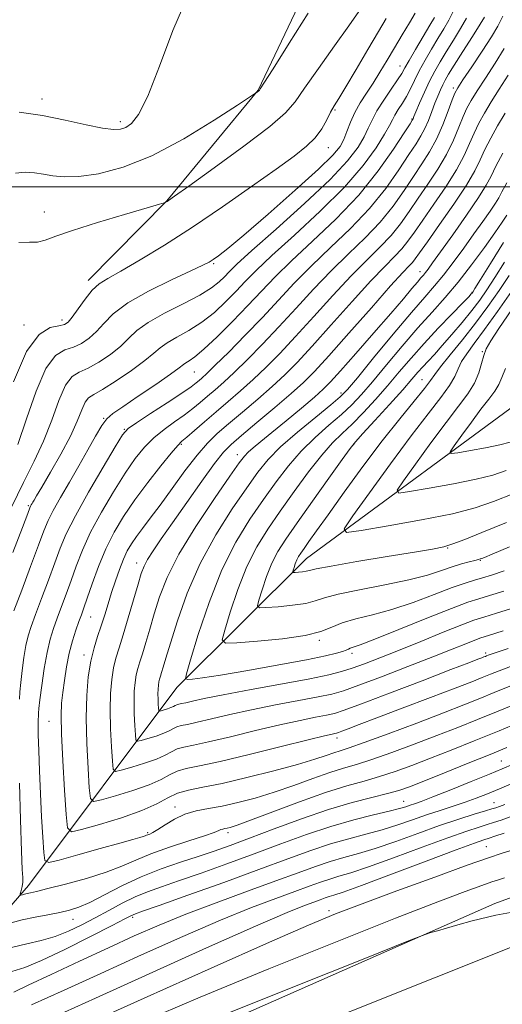
# Model space of a CAD drawing. Extents: x 2114800 to 2117700, y 304800 to 307700.
# Drawn here: x 2116162 to 2116268, y 305822 to 306036 of the extents above; entities that cross this region are included whole.
import ezdxf

# ---------------------------------------------------------------- set-up
doc = ezdxf.new("R2010")
doc.units = 0
doc.header["$MEASUREMENT"] = 0
for name, color, linetype, lineweight in [('BREAKLINE DTM HARD', 7, 'Continuous', 0), ('CONTOUR INDEX', 41, 'Continuous', 13), ('CONTOUR INTERMEDIATE', 44, 'Continuous', 0), ('GRID LINE', 7, 'Continuous', 0), ('SPOT ELEVATION DTM', 2, 'Continuous', 13)]:
    doc.layers.add(name, color=color, linetype=linetype, lineweight=lineweight)

msp = doc.modelspace()

# ---------------------------------------------------------------- linework, layer by layer
at = {"layer": 'BREAKLINE DTM HARD'}
for points in [[(2116177.13, 305979.54, 874.48), (2116194.32, 305996.94, 876.04), (2116214.27, 306021.05, 878.05), (2116228.05, 306050.14, 878.89), (2116239.56, 306085.36, 879.5), (2116241.07, 306114.94, 879.95)], [(2115544.5, 305271.61, 875.9), (2115612.1, 305350.52, 879.16), (2115693, 305442.9, 881.26), (2115779.71, 305536.46, 883.06), (2115879.8, 305628.95, 882.59), (2115989.79, 305720.32, 879.98), (2116079.01, 305781.33, 875.96), (2116138.13, 305817.74, 871.6), (2116164.13, 305847.56, 863.4), (2116196.46, 305890.79, 850.43), (2116224.8, 305918.87, 843.22), (2116275.77, 305956.39, 834.61), (2116310.51, 305983.35, 829.26), (2116336.37, 306014.87, 827.13)], [(2117083.36, 305833.86, 863.61), (2116996.74, 305858.46, 866.91), (2116897.27, 305884.67, 869.36), (2116812.36, 305901.47, 871.37), (2116715.77, 305912.07, 874.16), (2116604.76, 305908.64, 876.45), (2116508.27, 305901.94, 877.95), (2116406.82, 305886.29, 879.74), (2116346.63, 305873.11, 881.02), (2116265.9, 305843.63, 881.8), (2116156.82, 305795.57, 883.25), (2116064.47, 305748.17, 884.48), (2116022.21, 305724.49, 885.04)], [(2115730.91, 305448.78, 885.65), (2115819.93, 305544.69, 886.17), (2115905.56, 305623.71, 886.41), (2115959.4, 305667.06, 886.06), (2116021.97, 305710.47, 885.83), (2116079.94, 305745.12, 885.13), (2116136.18, 305776.28, 884.31), (2116198.25, 305805.72, 883.38), (2116270.79, 305834.64, 882.74), (2116346.27, 305857.18, 881.7), (2116438.64, 305878.08, 880.47), (2116522.91, 305890.78, 879.43), (2116620.59, 305897.16, 877.51), (2116690.39, 305897.57, 876.05), (2116760.21, 305893.32, 874.31), (2116830.64, 305885, 872.68), (2116915.66, 305868.04, 870.18), (2116989.07, 305848.11, 868.32), (2117053.76, 305825.8, 866.57), (2117113.98, 305802.91, 864.48)]]:
    msp.add_polyline3d(points, dxfattribs=at)
at = {"layer": 'CONTOUR INDEX', "flags": 128}
for points, elevation in [([(2116162.071, 306016.259), (2116167.142, 306015.518), (2116172.134, 306014.523), (2116176.669, 306013.524), (2116180.281, 306012.768), (2116182.666, 306012.446), (2116184.179, 306012.534), (2116185.337, 306012.948), (2116186.595, 306013.771), (2116188.156, 306015.744), (2116190.162, 306019.77), (2116192.694, 306026.311), (2116195.606, 306034.049), (2116198.691, 306041.224)], 880), ([(2116160.434, 305930.121), (2116163.034, 305935.505), (2116165.36, 305940.097), (2116167.405, 305944.493), (2116169.179, 305949.076), (2116170.748, 305953.369), (2116172.193, 305956.681), (2116173.614, 305958.565), (2116175.187, 305959.55), (2116177.111, 305960.406), (2116179.481, 305961.732), (2116181.994, 305963.431), (2116184.245, 305965.232), (2116186.01, 305966.932), (2116187.784, 305968.605), (2116190.245, 305970.393), (2116193.808, 305972.382), (2116197.854, 305974.427), (2116201.502, 305976.328), (2116204.08, 305977.927), (2116205.749, 305979.248), (2116206.873, 305980.358), (2116207.905, 305981.434), (2116209.623, 305983.093), (2116212.89, 305986.062), (2116218.173, 305990.752), (2116224.361, 305996.313), (2116229.945, 306001.581), (2116233.766, 306005.647), (2116236.052, 306008.62), (2116237.378, 306010.866), (2116238.276, 306012.735), (2116239.099, 306014.526), (2116240.156, 306016.523), (2116241.64, 306018.888), (2116243.276, 306021.305), (2116244.67, 306023.335), (2116245.567, 306024.717), (2116246.258, 306025.9), (2116247.17, 306027.513), (2116248.589, 306029.963), (2116250.243, 306032.778), (2116251.716, 306035.263), (2116252.701, 306036.932)], 870), ([(2116269.187, 305891.025), (2116265.786, 305889.636), (2116262.628, 305888.354), (2116259.159, 305886.974), (2116254.684, 305885.236), (2116248.849, 305883.008), (2116242.646, 305880.672), (2116237.404, 305878.738), (2116234.084, 305877.572), (2116232.17, 305876.951), (2116230.778, 305876.507), (2116229.097, 305875.925), (2116226.605, 305875.1), (2116222.854, 305873.979), (2116217.648, 305872.568), (2116211.795, 305871.094), (2116206.354, 305869.845), (2116202.144, 305869.008), (2116199.028, 305868.387), (2116196.625, 305867.69), (2116194.519, 305866.687), (2116192.136, 305865.399), (2116188.865, 305863.912), (2116184.393, 305862.334), (2116179.606, 305860.873), (2116175.69, 305859.758), (2116173.509, 305859.304), (2116172.639, 305860.165), (2116172.334, 305863.078), (2116171.995, 305868.379), (2116171.613, 305874.787), (2116171.327, 305880.619), (2116171.243, 305884.63), (2116171.346, 305887.323), (2116171.59, 305889.639), (2116171.938, 305892.316), (2116172.397, 305895.272), (2116172.983, 305898.225), (2116173.692, 305900.923), (2116174.436, 305903.256), (2116175.108, 305905.147), (2116175.648, 305906.627), (2116176.195, 305908.149), (2116176.94, 305910.27), (2116178.025, 305913.373), (2116179.415, 305917.119), (2116181.027, 305920.995), (2116182.814, 305924.612), (2116184.866, 305928.092), (2116187.307, 305931.685), (2116190.154, 305935.5), (2116192.986, 305939.098), (2116195.273, 305941.9), (2116196.675, 305943.536), (2116197.607, 305944.476), (2116198.672, 305945.401), (2116200.339, 305946.842), (2116202.532, 305948.745), (2116205.044, 305950.905), (2116207.693, 305953.159), (2116210.414, 305955.501), (2116213.171, 305957.964), (2116215.969, 305960.615), (2116218.978, 305963.652), (2116222.409, 305967.309), (2116226.37, 305971.678), (2116230.544, 305976.293), (2116234.513, 305980.549), (2116237.94, 305983.997), (2116240.823, 305986.823), (2116243.245, 305989.367), (2116245.312, 305991.927), (2116247.212, 305994.612), (2116249.158, 305997.487), (2116251.285, 306000.586), (2116253.432, 306003.815), (2116255.362, 306007.052), (2116256.894, 306010.162), (2116258.073, 306012.979), (2116258.999, 306015.328), (2116259.8, 306017.147), (2116260.717, 306018.833), (2116262.021, 306020.9), (2116263.868, 306023.696), (2116265.971, 306026.924), (2116267.932, 306030.126)], 860), ([(2116267.834, 305911.759), (2116264.733, 305910.807), (2116262.423, 305910.126), (2116260.024, 305909.343), (2116256.444, 305908.005), (2116251.036, 305905.852), (2116244.927, 305903.382), (2116239.686, 305901.281), (2116236.493, 305900.061), (2116234.967, 305899.534), (2116234.337, 305899.335), (2116233.928, 305899.157), (2116233.44, 305898.926), (2116232.666, 305898.625), (2116231.336, 305898.227), (2116228.916, 305897.653), (2116224.804, 305896.817), (2116218.761, 305895.69), (2116211.985, 305894.487), (2116206.037, 305893.483), (2116202.109, 305892.882), (2116199.931, 305892.609), (2116198.868, 305892.516), (2116198.412, 305892.64), (2116198.566, 305893.747), (2116199.464, 305896.784), (2116201.178, 305902.311), (2116203.547, 305909.315), (2116206.348, 305916.397), (2116209.371, 305922.438), (2116212.445, 305927.461), (2116215.407, 305931.769), (2116218.157, 305935.627), (2116220.832, 305939.131), (2116223.63, 305942.337), (2116226.663, 305945.283), (2116229.703, 305947.955), (2116232.435, 305950.32), (2116234.677, 305952.43), (2116236.771, 305954.658), (2116239.189, 305957.461), (2116242.255, 305961.123), (2116245.706, 305965.236), (2116249.129, 305969.221), (2116252.215, 305972.669), (2116255.071, 305975.841), (2116257.907, 305979.172), (2116260.841, 305982.926), (2116263.626, 305986.707), (2116265.922, 305989.952), (2116267.493, 305992.245), (2116268.502, 305993.773)], 850), ([(2116268.361, 305938.09), (2116265.432, 305937.098), (2116261.808, 305936.179), (2116256.887, 305935.185), (2116251.602, 305934.228), (2116247.273, 305933.483), (2116244.95, 305933.182), (2116244.606, 305933.785), (2116245.945, 305935.809), (2116248.606, 305939.513), (2116251.948, 305944.115), (2116255.265, 305948.578), (2116257.979, 305952.1), (2116260.029, 305954.831), (2116261.48, 305957.162), (2116262.421, 305959.389), (2116263.023, 305961.453), (2116263.48, 305963.203), (2116264.016, 305964.637), (2116264.995, 305966.348), (2116266.808, 305969.078), (2116269.645, 305973.244)], 840), ([(2116270.001, 305869.944), (2116266.922, 305868.642), (2116264.276, 305867.547), (2116261.862, 305866.599), (2116259.435, 305865.725), (2116256.802, 305864.854), (2116253.967, 305863.945), (2116250.987, 305862.961), (2116247.903, 305861.883), (2116244.696, 305860.773), (2116241.333, 305859.714), (2116237.781, 305858.748), (2116234.023, 305857.768), (2116230.04, 305856.626), (2116225.737, 305855.187), (2116220.691, 305853.353), (2116214.401, 305851.034), (2116206.718, 305848.253), (2116198.913, 305845.462), (2116192.612, 305843.226), (2116188.993, 305841.948), (2116187.451, 305841.4), (2116186.932, 305841.195), (2116186.437, 305840.949), (2116185.166, 305840.289), (2116182.373, 305838.846), (2116177.665, 305836.437), (2116172.066, 305833.637), (2116166.951, 305831.211), (2116163.297, 305829.705), (2116160.468, 305828.799)], 870), ([(2116268.026, 305849.247), (2116266.673, 305848.839), (2116265.242, 305848.362), (2116263.054, 305847.584), (2116259.4, 305846.249), (2116253.427, 305843.997), (2116244.248, 305840.439), (2116231.459, 305835.379), (2116216.582, 305829.381), (2116201.619, 305823.203), (2116188.301, 305817.515)], 880)]:
    msp.add_lwpolyline(points, dxfattribs=dict(at, elevation=elevation))
at = {"layer": 'CONTOUR INTERMEDIATE', "flags": 128}
for points, elevation in [([(2116160.719, 305920.175), (2116162.771, 305925.631), (2116163.935, 305928.729), (2116164.408, 305929.966), (2116164.563, 305930.313), (2116164.708, 305930.573), (2116164.888, 305930.884), (2116165.082, 305931.22), (2116165.322, 305931.641), (2116165.858, 305932.562), (2116166.997, 305934.484), (2116168.9, 305937.699), (2116171.166, 305941.655), (2116173.248, 305945.587), (2116174.734, 305948.857), (2116175.727, 305951.33), (2116176.463, 305952.998), (2116177.208, 305953.952), (2116178.345, 305954.682), (2116180.288, 305955.778), (2116183.244, 305957.641), (2116186.598, 305959.919), (2116189.53, 305962.066), (2116191.47, 305963.677), (2116192.85, 305964.89), (2116194.353, 305965.98), (2116196.497, 305967.192), (2116199.135, 305968.647), (2116201.957, 305970.435), (2116204.689, 305972.593), (2116207.212, 305974.932), (2116209.444, 305977.21), (2116211.439, 305979.323), (2116213.787, 305981.713), (2116217.214, 305984.959), (2116222.144, 305989.429), (2116227.797, 305994.642), (2116233.09, 305999.904), (2116237.16, 306004.612), (2116240.006, 306008.515), (2116241.845, 306011.453), (2116242.918, 306013.367), (2116243.553, 306014.609), (2116244.102, 306015.634), (2116244.837, 306016.815), (2116245.718, 306018.189), (2116246.625, 306019.713), (2116247.48, 306021.361), (2116248.366, 306023.181), (2116249.406, 306025.243), (2116250.68, 306027.569), (2116252.09, 306030.005), (2116253.497, 306032.35), (2116254.775, 306034.448), (2116255.872, 306036.329), (2116256.747, 306038.063)], 868), ([(2116160.807, 305957.471), (2116163.653, 305964.046), (2116166.424, 305967.791), (2116168.871, 305969.285), (2116170.757, 305969.662), (2116171.957, 305969.914), (2116172.787, 305970.457), (2116173.676, 305971.564), (2116174.943, 305973.376), (2116176.472, 305975.505), (2116178.042, 305977.429), (2116179.56, 305978.806), (2116181.456, 305980.013), (2116184.289, 305981.603), (2116188.468, 305984.02), (2116193.799, 305987.253), (2116199.934, 305991.179), (2116206.469, 305995.6), (2116212.769, 306000.013), (2116218.143, 306003.842), (2116222.079, 306006.681), (2116224.795, 306008.812), (2116226.688, 306010.686), (2116228.107, 306012.644), (2116229.201, 306014.58), (2116230.069, 306016.276), (2116230.849, 306017.665), (2116231.835, 306019.271), (2116233.365, 306021.771), (2116235.621, 306025.563), (2116238.194, 306029.934), (2116240.521, 306033.894), (2116242.176, 306036.701)], 874), ([(2116160.944, 305907.45), (2116162.639, 305911.97), (2116164.588, 305917.169), (2116166.313, 305921.791), (2116167.488, 305924.94), (2116168.401, 305927.158), (2116169.492, 305929.344), (2116171.087, 305932.193), (2116173.044, 305935.574), (2116175.107, 305939.147), (2116177.048, 305942.584), (2116178.753, 305945.595), (2116180.137, 305947.899), (2116181.232, 305949.373), (2116182.549, 305950.523), (2116184.714, 305952.013), (2116188.081, 305954.282), (2116191.894, 305956.874), (2116195.126, 305959.11), (2116197.022, 305960.484), (2116197.927, 305961.182), (2116198.461, 305961.566), (2116199.186, 305962.001), (2116200.417, 305962.866), (2116202.412, 305964.543), (2116205.298, 305967.258), (2116208.675, 305970.616), (2116212.014, 305974.063), (2116214.973, 305977.213), (2116217.952, 305980.333), (2116221.539, 305983.857), (2116226.114, 305988.104), (2116231.221, 305992.952), (2116236.196, 305998.164), (2116240.464, 306003.437), (2116243.818, 306008.189), (2116246.139, 306011.773), (2116247.393, 306013.748), (2116247.88, 306014.517), (2116247.982, 306014.69), (2116248.042, 306014.827), (2116248.233, 306015.284), (2116248.689, 306016.364), (2116249.495, 306018.249), (2116250.543, 306020.622), (2116251.674, 306023.044), (2116252.78, 306025.196), (2116253.939, 306027.235), (2116255.277, 306029.436), (2116256.85, 306031.965), (2116258.433, 306034.539), (2116259.731, 306036.765)], 866), ([(2116161.311, 306002.925), (2116163.383, 306003.147), (2116165.404, 306003.06), (2116167.401, 306002.768), (2116169.462, 306002.395), (2116171.909, 306002.134), (2116175.124, 306002.196), (2116179.409, 306002.805), (2116184.744, 306004.232), (2116191.031, 306006.762), (2116197.99, 306010.457), (2116204.628, 306014.492), (2116209.77, 306017.822), (2116212.592, 306019.674), (2116213.658, 306020.376), (2116213.883, 306020.528), (2116214.022, 306020.627), (2116214.185, 306020.746), (2116214.328, 306020.854), (2116214.414, 306020.929), (2116214.466, 306020.988), (2116214.516, 306021.061), (2116214.691, 306021.327), (2116215.487, 306022.571), (2116217.491, 306025.73), (2116221.001, 306031.281), (2116225.157, 306037.843)], 878), ([(2116161.764, 305943.737), (2116163.685, 305949.395), (2116165.777, 305955.42), (2116167.923, 305960.363), (2116170.019, 305963.178), (2116172.029, 305964.417), (2116173.934, 305965.034), (2116175.719, 305965.823), (2116177.391, 305966.944), (2116178.961, 305968.398), (2116180.537, 305970.181), (2116182.611, 305972.272), (2116185.774, 305974.644), (2116190.313, 305977.213), (2116195.314, 305979.665), (2116199.565, 305981.629), (2116202.175, 305982.854), (2116203.558, 305983.573), (2116204.453, 305984.141), (2116205.58, 305984.946), (2116207.588, 305986.529), (2116211.105, 305989.465), (2116216.408, 305994.021), (2116222.353, 305999.231), (2116227.443, 306003.819), (2116230.563, 306006.848), (2116232.122, 306008.746), (2116232.911, 306010.279), (2116233.601, 306012.059), (2116234.388, 306014.084), (2116235.344, 306016.199), (2116236.521, 306018.286), (2116237.871, 306020.396), (2116239.322, 306022.617), (2116240.819, 306025.02), (2116242.368, 306027.597), (2116243.991, 306030.325), (2116245.673, 306033.131), (2116247.243, 306035.746), (2116248.496, 306037.856)], 872), ([(2116162.021, 305987.845), (2116164.302, 305987.868), (2116166.074, 305987.924), (2116167.771, 305988.335), (2116170.08, 305989.18), (2116173.75, 305990.479), (2116179.143, 305992.179), (2116185.081, 305993.946), (2116189.997, 305995.373), (2116192.732, 305996.164), (2116193.762, 305996.468), (2116193.969, 305996.547), (2116194.084, 305996.615), (2116194.235, 305996.706), (2116194.397, 305996.807), (2116194.708, 305997.022), (2116195.96, 305997.911), (2116199.106, 306000.151), (2116204.629, 306004.099), (2116211.142, 306008.834), (2116216.785, 306013.119), (2116220.234, 306016.106), (2116222.309, 306018.527), (2116224.361, 306021.509), (2116227.379, 306025.807), (2116230.888, 306030.706), (2116234.046, 306035.119), (2116236.216, 306038.22)], 876), ([(2116162.172, 305888.211), (2116162.249, 305889.787), (2116162.417, 305891.859), (2116162.711, 305894.472), (2116163.106, 305897.293), (2116163.56, 305899.895), (2116164.062, 305902.02), (2116164.718, 305904.086), (2116165.665, 305906.682), (2116166.975, 305910.189), (2116168.457, 305914.162), (2116169.855, 305917.951), (2116171.038, 305921.147), (2116172.37, 305924.31), (2116174.342, 305928.242), (2116177.224, 305933.398), (2116180.407, 305938.843), (2116183.063, 305943.292), (2116184.665, 305945.857), (2116185.886, 305947.236), (2116187.701, 305948.519), (2116190.757, 305950.512), (2116194.384, 305952.878), (2116197.586, 305954.99), (2116199.614, 305956.379), (2116200.701, 305957.186), (2116201.331, 305957.709), (2116201.969, 305958.262), (2116203.026, 305959.237), (2116204.894, 305961.044), (2116207.814, 305963.943), (2116211.414, 305967.59), (2116215.164, 305971.496), (2116218.678, 305975.274), (2116222.138, 305978.975), (2116225.864, 305982.754), (2116230.056, 305986.735), (2116234.422, 305990.909), (2116238.546, 305995.232), (2116242.08, 305999.6), (2116244.95, 306003.664), (2116247.145, 306007.011), (2116248.698, 306009.381), (2116249.786, 306011.109), (2116250.631, 306012.68), (2116251.41, 306014.465), (2116252.148, 306016.374), (2116252.831, 306018.199), (2116253.45, 306019.777), (2116254.011, 306021.104), (2116254.527, 306022.22), (2116255.053, 306023.23), (2116255.809, 306024.515), (2116257.057, 306026.522), (2116258.924, 306029.481), (2116260.994, 306032.75), (2116262.714, 306035.468), (2116263.676, 306036.999)], 864), ([(2116271.559, 305887.64), (2116266.649, 305885.63), (2116262.13, 305883.791), (2116257.793, 305882.052), (2116253.263, 305880.273), (2116248.327, 305878.377), (2116243.406, 305876.546), (2116239.084, 305875.026), (2116235.732, 305873.967), (2116232.886, 305873.131), (2116229.869, 305872.183), (2116226.18, 305870.885), (2116222.009, 305869.378), (2116217.717, 305867.899), (2116213.618, 305866.646), (2116209.826, 305865.651), (2116206.406, 305864.903), (2116203.392, 305864.36), (2116200.709, 305863.832), (2116198.25, 305863.096), (2116195.953, 305862.018), (2116193.927, 305860.809), (2116192.325, 305859.77), (2116191.247, 305859.127), (2116190.583, 305858.803), (2116190.174, 305858.643), (2116189.867, 305858.517), (2116189.549, 305858.387), (2116189.114, 305858.235), (2116188.384, 305858.022), (2116186.889, 305857.61), (2116184.086, 305856.834), (2116179.744, 305855.624), (2116174.881, 305854.262), (2116170.827, 305853.126), (2116168.564, 305852.588), (2116167.689, 305853.019), (2116167.453, 305854.791), (2116167.241, 305858.114), (2116166.974, 305862.569), (2116166.71, 305867.578), (2116166.495, 305872.573), (2116166.339, 305877.025), (2116166.245, 305880.414), (2116166.208, 305882.394), (2116166.211, 305883.316), (2116166.233, 305883.702), (2116166.256, 305883.993), (2116166.276, 305884.3), (2116166.292, 305884.654), (2116166.314, 305885.15), (2116166.401, 305886.15), (2116166.62, 305888.08), (2116167.019, 305891.17), (2116167.562, 305894.869), (2116168.187, 305898.426), (2116168.852, 305901.283), (2116169.574, 305903.647), (2116170.387, 305905.915), (2116171.311, 305908.408), (2116172.326, 305911.155), (2116173.398, 305914.111), (2116174.532, 305917.26), (2116175.893, 305920.714), (2116177.684, 305924.618), (2116180.019, 305929.005), (2116182.636, 305933.468), (2116185.185, 305937.488), (2116187.409, 305940.679), (2116189.436, 305943.167), (2116191.487, 305945.209), (2116193.716, 305947.024), (2116195.996, 305948.677), (2116198.129, 305950.196), (2116199.976, 305951.611), (2116201.617, 305952.965), (2116203.187, 305954.307), (2116204.831, 305955.711), (2116206.72, 305957.369), (2116209.032, 305959.504), (2116211.892, 305962.279), (2116215.196, 305965.621), (2116218.786, 305969.402), (2116222.524, 305973.476), (2116226.341, 305977.634), (2116230.189, 305981.651), (2116233.998, 305985.366), (2116237.622, 305988.866), (2116240.896, 305992.3), (2116243.696, 305995.764), (2116246.081, 305999.138), (2116248.152, 306002.249), (2116249.998, 306005.003), (2116251.665, 306007.621), (2116253.185, 306010.402), (2116254.569, 306013.507), (2116255.745, 306016.535), (2116256.62, 306018.944), (2116257.191, 306020.426), (2116257.818, 306021.6), (2116258.951, 306023.315), (2116260.867, 306026.143), (2116263.142, 306029.54), (2116265.178, 306032.682), (2116266.563, 306035.034), (2116267.628, 306037.218)], 862), ([(2116269.292, 305895.361), (2116266.816, 305894.409), (2116264.923, 305893.643), (2116263.168, 305892.932), (2116260.852, 305892.02), (2116257.21, 305890.618), (2116251.829, 305888.57), (2116245.702, 305886.246), (2116240.173, 305884.149), (2116236.288, 305882.67), (2116233.891, 305881.754), (2116232.528, 305881.234), (2116231.778, 305880.956), (2116231.354, 305880.821), (2116231.006, 305880.744), (2116230.38, 305880.616), (2116228.718, 305880.23), (2116225.163, 305879.356), (2116219.277, 305877.881), (2116212.312, 305876.154), (2116205.941, 305874.644), (2116201.447, 305873.685), (2116198.553, 305873.085), (2116196.591, 305872.518), (2116194.925, 305871.724), (2116193.04, 305870.705), (2116190.452, 305869.529), (2116186.915, 305868.281), (2116183.128, 305867.125), (2116180.031, 305866.243), (2116178.306, 305865.884), (2116177.617, 305866.565), (2116177.376, 305868.87), (2116177.113, 305873.113), (2116176.846, 305878.536), (2116176.714, 305884.109), (2116176.827, 305888.993), (2116177.175, 305893.1), (2116177.721, 305896.531), (2116178.419, 305899.403), (2116179.201, 305901.905), (2116179.995, 305904.24), (2116180.747, 305906.583), (2116181.483, 305908.987), (2116182.253, 305911.476), (2116183.088, 305914.037), (2116183.962, 305916.517), (2116184.832, 305918.724), (2116185.68, 305920.538), (2116186.587, 305922.116), (2116187.655, 305923.683), (2116188.987, 305925.464), (2116190.68, 305927.683), (2116192.829, 305930.559), (2116195.452, 305934.169), (2116198.267, 305938.016), (2116200.915, 305941.457), (2116203.167, 305944.048), (2116205.312, 305946.136), (2116207.769, 305948.265), (2116210.812, 305950.833), (2116214.141, 305953.661), (2116217.31, 305956.424), (2116220.046, 305958.951), (2116222.759, 305961.683), (2116226.032, 305965.216), (2116230.215, 305969.88), (2116234.748, 305974.952), (2116238.838, 305979.446), (2116241.882, 305982.628), (2116244.023, 305984.78), (2116245.595, 305986.435), (2116246.928, 305988.09), (2116248.344, 305990.086), (2116250.164, 305992.726), (2116252.571, 305996.169), (2116255.198, 306000.01), (2116257.538, 306003.701), (2116259.219, 306006.817), (2116260.4, 306009.424), (2116261.377, 306011.711), (2116262.408, 306013.867), (2116263.617, 306016.067), (2116265.09, 306018.484), (2116266.868, 306021.249), (2116268.8, 306024.309)], 858), ([(2116268.813, 305899.251), (2116265.736, 305898.234), (2116264.445, 305897.794), (2116264.059, 305897.649), (2116263.831, 305897.556), (2116263.529, 305897.437), (2116263.053, 305897.255), (2116262.183, 305896.922), (2116260.206, 305896.164), (2116256.288, 305894.656), (2116250.048, 305892.25), (2116242.922, 305889.508), (2116236.801, 305887.17), (2116233.048, 305885.78), (2116230.93, 305885.105), (2116229.188, 305884.721), (2116226.762, 305884.259), (2116223.384, 305883.586), (2116218.986, 305882.627), (2116213.665, 305881.365), (2116208.176, 305880.03), (2116203.436, 305878.909), (2116200.129, 305878.204), (2116198, 305877.762), (2116196.556, 305877.345), (2116195.33, 305876.761), (2116193.943, 305876.012), (2116192.039, 305875.146), (2116189.436, 305874.228), (2116186.65, 305873.377), (2116184.371, 305872.728), (2116183.102, 305872.464), (2116182.595, 305872.965), (2116182.418, 305874.661), (2116182.224, 305877.783), (2116182.028, 305881.773), (2116181.931, 305885.874), (2116182.014, 305889.468), (2116182.27, 305892.49), (2116182.672, 305895.014), (2116183.202, 305897.186), (2116183.894, 305899.432), (2116184.793, 305902.25), (2116185.903, 305905.923), (2116187.056, 305909.866), (2116188.043, 305913.282), (2116188.736, 305915.603), (2116189.332, 305917.202), (2116190.106, 305918.681), (2116191.31, 305920.581), (2116193.084, 305923.178), (2116195.539, 305926.687), (2116198.663, 305931.125), (2116201.945, 305935.743), (2116204.748, 305939.598), (2116206.685, 305942.063), (2116208.351, 305943.781), (2116210.59, 305945.71), (2116213.96, 305948.532), (2116217.871, 305951.824), (2116221.449, 305954.884), (2116224.123, 305957.287), (2116226.541, 305959.714), (2116229.654, 305963.122), (2116234.061, 305968.082), (2116238.951, 305973.611), (2116243.163, 305978.343), (2116245.823, 305981.259), (2116247.224, 305982.737), (2116247.945, 305983.503), (2116248.544, 305984.253), (2116249.475, 305985.56), (2116251.17, 305987.964), (2116253.858, 305991.752), (2116256.965, 305996.204), (2116259.715, 306000.35), (2116261.544, 306003.471), (2116262.728, 306005.868), (2116263.755, 306008.095), (2116265.017, 306010.588), (2116266.516, 306013.301), (2116268.16, 306016.069)], 856), ([(2116267.739, 305903.119), (2116264.532, 305902.122), (2116262.845, 305901.579), (2116261.522, 305901.087), (2116259.56, 305900.304), (2116256.581, 305899.108), (2116252.365, 305897.436), (2116246.917, 305895.31), (2116241.156, 305893.093), (2116236.225, 305891.233), (2116232.882, 305890.048), (2116230.327, 305889.32), (2116227.371, 305888.698), (2116223.144, 305887.903), (2116218.049, 305886.943), (2116212.809, 305885.897), (2116208.054, 305884.85), (2116204.04, 305883.906), (2116200.931, 305883.175), (2116198.812, 305882.723), (2116197.447, 305882.44), (2116196.522, 305882.173), (2116195.736, 305881.798), (2116194.847, 305881.318), (2116193.627, 305880.763), (2116191.958, 305880.175), (2116190.173, 305879.63), (2116188.712, 305879.214), (2116187.898, 305879.044), (2116187.574, 305879.366), (2116187.46, 305880.452), (2116187.336, 305882.454), (2116187.21, 305885.011), (2116187.148, 305887.639), (2116187.201, 305889.942), (2116187.365, 305891.879), (2116187.623, 305893.497), (2116187.962, 305894.889), (2116188.406, 305896.329), (2116188.982, 305898.135), (2116189.712, 305900.55), (2116190.581, 305903.505), (2116191.567, 305906.855), (2116192.719, 305910.53), (2116194.38, 305914.764), (2116196.962, 305919.87), (2116200.647, 305925.912), (2116204.682, 305931.968), (2116208.082, 305936.869), (2116210.134, 305939.784), (2116211.234, 305941.23), (2116212.049, 305942.061), (2116213.164, 305943.02), (2116214.833, 305944.393), (2116217.222, 305946.352), (2116220.357, 305948.946), (2116223.689, 305951.728), (2116226.526, 305954.126), (2116228.44, 305955.811), (2116230.048, 305957.421), (2116232.231, 305959.836), (2116235.579, 305963.629), (2116239.522, 305968.132), (2116243.201, 305972.371), (2116245.94, 305975.571), (2116247.794, 305977.771), (2116248.998, 305979.207), (2116249.778, 305980.117), (2116250.311, 305980.73), (2116250.761, 305981.274), (2116251.323, 305982.013), (2116252.309, 305983.37), (2116254.057, 305985.804), (2116256.726, 305989.532), (2116259.742, 305993.805), (2116262.346, 305997.631), (2116264.003, 306000.313), (2116265.072, 306002.336), (2116266.134, 306004.479), (2116267.626, 306007.308)], 854), ([(2116270.486, 305908.284), (2116266.236, 305906.963), (2116263.466, 305906.12), (2116261.347, 305905.425), (2116258.688, 305904.425), (2116254.646, 305902.807), (2116249.757, 305900.821), (2116244.907, 305898.853), (2116240.806, 305897.219), (2116237.483, 305895.941), (2116234.794, 305894.966), (2116232.463, 305894.219), (2116229.692, 305893.523), (2116225.554, 305892.675), (2116219.526, 305891.546), (2116212.715, 305890.299), (2116206.633, 305889.167), (2116202.442, 305888.334), (2116199.904, 305887.782), (2116198.426, 305887.441), (2116197.494, 305887.242), (2116196.894, 305887.118), (2116196.487, 305887), (2116196.142, 305886.836), (2116195.751, 305886.624), (2116195.214, 305886.38), (2116194.48, 305886.122), (2116193.695, 305885.882), (2116193.053, 305885.699), (2116192.695, 305885.625), (2116192.552, 305885.766), (2116192.502, 305886.244), (2116192.447, 305887.124), (2116192.392, 305888.248), (2116192.365, 305889.404), (2116192.388, 305890.417), (2116192.46, 305891.269), (2116192.574, 305891.981), (2116192.723, 305892.593), (2116192.918, 305893.226), (2116193.172, 305894.02), (2116193.521, 305895.178), (2116194.107, 305897.144), (2116195.091, 305900.429), (2116196.619, 305905.337), (2116198.76, 305911.372), (2116201.565, 305917.837), (2116204.982, 305924.087), (2116208.56, 305929.703), (2116211.744, 305934.319), (2116214.194, 305937.744), (2116216.422, 305940.49), (2116219.153, 305943.244), (2116222.834, 305946.47), (2116226.8, 305949.743), (2116230.106, 305952.415), (2116232.152, 305954.134), (2116233.709, 305955.73), (2116235.891, 305958.328), (2116239.455, 305962.653), (2116243.734, 305967.824), (2116247.704, 305972.558), (2116250.606, 305975.919), (2116252.739, 305978.362), (2116254.666, 305980.686), (2116256.82, 305983.498), (2116259.115, 305986.629), (2116261.334, 305989.714), (2116263.286, 305992.439), (2116264.875, 305994.686), (2116266.034, 305996.385), (2116266.776, 305997.591), (2116267.456, 305998.858), (2116268.512, 306000.863)], 852), ([(2116267.912, 305916.183), (2116265.182, 305915.235), (2116263.23, 305914.651), (2116261.466, 305914.169), (2116259.398, 305913.549), (2116256.556, 305912.557), (2116252.647, 305911.061), (2116248.074, 305909.334), (2116243.417, 305907.75), (2116239.178, 305906.582), (2116235.542, 305905.703), (2116232.614, 305904.884), (2116230.331, 305903.955), (2116227.944, 305902.982), (2116224.533, 305902.088), (2116219.572, 305901.374), (2116214.108, 305900.851), (2116209.584, 305900.509), (2116207.104, 305900.442), (2116206.418, 305901.166), (2116206.937, 305903.299), (2116208.146, 305907.195), (2116209.816, 305912.134), (2116211.791, 305917.126), (2116213.956, 305921.432), (2116216.354, 305925.299), (2116219.07, 305929.219), (2116222.12, 305933.51), (2116225.242, 305937.773), (2116228.107, 305941.429), (2116230.492, 305944.097), (2116232.605, 305946.167), (2116234.764, 305948.226), (2116237.202, 305950.726), (2116239.833, 305953.586), (2116242.487, 305956.594), (2116245.053, 305959.588), (2116247.653, 305962.621), (2116250.468, 305965.797), (2116253.562, 305969.124), (2116256.535, 305972.225), (2116258.873, 305974.63), (2116260.209, 305976.008), (2116260.771, 305976.6), (2116260.936, 305976.789), (2116261.078, 305976.994), (2116261.568, 305977.776), (2116262.776, 305979.733), (2116264.944, 305983.241), (2116267.805, 305987.801)], 848), ([(2116269.116, 305921.428), (2116265.308, 305919.848), (2116263.617, 305919.151), (2116263.048, 305918.921), (2116262.731, 305918.799), (2116262.314, 305918.67), (2116261.571, 305918.479), (2116260.335, 305918.177), (2116258.649, 305917.727), (2116256.612, 305917.095), (2116254.24, 305916.266), (2116251.218, 305915.286), (2116247.149, 305914.219), (2116241.894, 305913.129), (2116236.356, 305912.075), (2116231.699, 305911.12), (2116228.714, 305910.31), (2116226.716, 305909.644), (2116224.645, 305909.11), (2116221.759, 305908.694), (2116218.582, 305908.39), (2116215.951, 305908.191), (2116214.508, 305908.153), (2116214.109, 305908.573), (2116214.411, 305909.814), (2116215.114, 305912.08), (2116216.085, 305914.952), (2116217.234, 305917.856), (2116218.54, 305920.426), (2116220.263, 305923.136), (2116222.733, 305926.67), (2116226.083, 305931.393), (2116229.652, 305936.414), (2116232.584, 305940.522), (2116234.321, 305942.91), (2116235.508, 305944.379), (2116237.093, 305946.131), (2116239.728, 305949.022), (2116242.896, 305952.514), (2116245.786, 305955.727), (2116247.79, 305957.993), (2116249.116, 305959.512), (2116250.173, 305960.702), (2116251.317, 305961.938), (2116252.702, 305963.426), (2116254.427, 305965.331), (2116256.525, 305967.736), (2116258.766, 305970.392), (2116260.856, 305972.968), (2116262.596, 305975.255), (2116264.184, 305977.531), (2116265.917, 305980.194), (2116268.031, 305983.542)], 846), ([(2116268.477, 305926.728), (2116263.06, 305924.543), (2116259.337, 305923.05), (2116256.771, 305922.086), (2116254.74, 305921.469), (2116252.287, 305920.96), (2116248.371, 305920.301), (2116242.421, 305919.325), (2116235.751, 305918.217), (2116230.143, 305917.251), (2116226.908, 305916.633), (2116225.464, 305916.302), (2116224.756, 305916.132), (2116223.947, 305916.015), (2116223.055, 305915.93), (2116222.317, 305915.874), (2116221.912, 305915.863), (2116221.8, 305915.981), (2116221.885, 305916.329), (2116222.082, 305916.965), (2116222.355, 305917.771), (2116222.677, 305918.585), (2116223.045, 305919.308), (2116223.536, 305920.08), (2116224.252, 305921.103), (2116225.318, 305922.606), (2116226.976, 305924.932), (2116229.49, 305928.451), (2116232.999, 305933.337), (2116237.114, 305938.975), (2116241.318, 305944.553), (2116245.142, 305949.377), (2116248.307, 305953.226), (2116250.582, 305955.997), (2116251.895, 305957.733), (2116252.809, 305959.052), (2116254.045, 305960.72), (2116256.132, 305963.307), (2116258.828, 305966.61), (2116261.7, 305970.233), (2116264.387, 305973.837), (2116266.834, 305977.325), (2116269.058, 305980.656)], 844), ([(2116270.03, 305933.046), (2116265.612, 305931.3), (2116261.596, 305929.94), (2116256.627, 305928.679), (2116249.88, 305927.316), (2116242.635, 305926.004), (2116236.7, 305924.983), (2116233.514, 305924.57), (2116233.042, 305925.397), (2116234.879, 305928.173), (2116238.526, 305933.25), (2116243.109, 305939.56), (2116247.657, 305945.679), (2116251.373, 305950.476), (2116254.146, 305954.002), (2116256.035, 305956.602), (2116257.161, 305958.603), (2116257.886, 305960.266), (2116258.631, 305961.838), (2116259.762, 305963.575), (2116261.416, 305965.794), (2116263.672, 305968.825), (2116266.514, 305972.813), (2116269.526, 305977.169)], 842), ([(2116269.268, 305944.257), (2116266.989, 305943.678), (2116263.894, 305943.053), (2116260.57, 305942.451), (2116257.847, 305941.983), (2116256.386, 305941.793), (2116256.169, 305942.173), (2116257.012, 305943.446), (2116258.685, 305945.775), (2116260.787, 305948.67), (2116262.874, 305951.477), (2116264.581, 305953.692), (2116265.87, 305955.41), (2116266.782, 305956.875), (2116267.432, 305958.371), (2116268.215, 305960.328)], 838), ([(2116272.378, 305883.615), (2116266.812, 305881.335), (2116261.424, 305879.143), (2116256.401, 305877.119), (2116251.843, 305875.309), (2116247.805, 305873.745), (2116244.167, 305872.42), (2116240.764, 305871.315), (2116237.381, 305870.363), (2116233.602, 305869.312), (2116228.961, 305867.86), (2116223.264, 305865.845), (2116217.413, 305863.656), (2116212.58, 305861.82), (2116209.626, 305860.729), (2116208.157, 305860.238), (2116207.468, 305860.067), (2116206.965, 305859.977), (2116206.518, 305859.889), (2116206.108, 305859.766), (2116205.63, 305859.557), (2116204.624, 305859.151), (2116202.543, 305858.422), (2116199.077, 305857.299), (2116194.872, 305855.918), (2116190.811, 305854.472), (2116187.51, 305853.107), (2116184.506, 305851.799), (2116181.071, 305850.483), (2116176.75, 305849.13), (2116172.199, 305847.874), (2116168.35, 305846.889), (2116165.894, 305846.293), (2116164.555, 305845.99), (2116163.815, 305845.829), (2116163.249, 305845.686), (2116162.792, 305845.555), (2116162.471, 305845.455), (2116162.303, 305845.414), (2116162.263, 305845.486), (2116162.315, 305845.732), (2116162.427, 305846.185), (2116162.566, 305846.758), (2116162.703, 305847.336), (2116162.81, 305847.829), (2116162.877, 305848.259), (2116162.897, 305848.673), (2116162.863, 305849.297), (2116162.766, 305851.063), (2116162.599, 305855.084), (2116162.364, 305861.916), (2116162.121, 305869.915)], 864), ([(2116268.541, 305877.668), (2116264.876, 305876.174), (2116260.096, 305874.238), (2116254.931, 305872.155), (2116250.422, 305870.345), (2116247.283, 305869.114), (2116244.927, 305868.294), (2116242.444, 305867.603), (2116239.085, 305866.78), (2116234.768, 305865.667), (2116229.571, 305864.126), (2116223.682, 305862.107), (2116217.709, 305859.898), (2116212.367, 305857.87), (2116208.143, 305856.294), (2116204.623, 305855.043), (2116201.165, 305853.888), (2116197.274, 305852.628), (2116193.041, 305851.174), (2116188.705, 305849.46), (2116184.505, 305847.49), (2116180.688, 305845.524), (2116177.504, 305843.887), (2116175.08, 305842.813), (2116173.051, 305842.158), (2116170.932, 305841.683), (2116168.37, 305841.191), (2116165.544, 305840.647), (2116162.765, 305840.057), (2116160.312, 305839.441)], 866), ([(2116269.924, 305874.024), (2116267.517, 305873.006), (2116264.702, 305871.847), (2116260.723, 305870.231), (2116256.267, 305868.437), (2116252.38, 305866.896), (2116249.844, 305865.926), (2116248.377, 305865.401), (2116247.432, 305865.082), (2116246.483, 305864.759), (2116245.093, 305864.339), (2116242.846, 305863.758), (2116239.449, 305862.952), (2116235.103, 305861.867), (2116230.13, 305860.446), (2116224.806, 305858.668), (2116219.212, 305856.628), (2116213.384, 305854.452), (2116207.43, 305852.273), (2116201.768, 305850.252), (2116196.888, 305848.557), (2116193.118, 305847.28), (2116190.126, 305846.219), (2116187.415, 305845.097), (2116184.586, 305843.709), (2116181.637, 305842.129), (2116178.666, 305840.502), (2116175.744, 305838.962), (2116172.844, 305837.589), (2116169.912, 305836.453), (2116166.897, 305835.584), (2116163.754, 305834.846), (2116160.44, 305834.066)], 868), ([(2116268.091, 305865.236), (2116266.903, 305864.812), (2116266.117, 305864.542), (2116265.272, 305864.273), (2116263.838, 305863.84), (2116261.403, 305863.102), (2116258.017, 305862.033), (2116253.847, 305860.632), (2116249.117, 305858.945), (2116244.274, 305857.2), (2116239.819, 305855.67), (2116236.113, 305854.544), (2116232.942, 305853.669), (2116229.951, 305852.806), (2116226.767, 305851.741), (2116222.96, 305850.358), (2116218.081, 305848.563), (2116211.902, 305846.321), (2116205.067, 305843.821), (2116198.437, 305841.309), (2116192.62, 305838.95), (2116187.209, 305836.593), (2116181.544, 305834.006), (2116175.246, 305831.08), (2116169.067, 305828.185), (2116164.039, 305825.813), (2116160.917, 305824.325)], 872), ([(2116269.81, 305862.743), (2116267.25, 305861.853), (2116265.635, 305861.314), (2116264.262, 305860.884), (2116262.469, 305860.33), (2116259.756, 305859.435), (2116255.664, 305857.992), (2116250.022, 305855.915), (2116243.813, 305853.615), (2116238.306, 305851.626), (2116234.445, 305850.34), (2116231.862, 305849.57), (2116229.861, 305848.986), (2116227.815, 305848.302), (2116225.367, 305847.412), (2116222.231, 305846.258), (2116218.127, 305844.758), (2116212.81, 305842.736), (2116206.044, 305839.994), (2116197.784, 305836.444), (2116188.755, 305832.426), (2116179.872, 305828.39), (2116171.872, 305824.718), (2116164.772, 305821.516)], 874), ([(2116267.906, 305858.996), (2116265.938, 305858.333), (2116264.685, 305857.929), (2116263.535, 305857.557), (2116261.495, 305856.838), (2116257.481, 305855.353), (2116250.927, 305852.885), (2116243.352, 305850.029), (2116236.793, 305847.582), (2116232.777, 305846.136), (2116230.782, 305845.472), (2116229.772, 305845.166), (2116228.862, 305844.862), (2116227.774, 305844.466), (2116226.38, 305843.954), (2116224.351, 305843.195), (2116220.554, 305841.65), (2116213.652, 305838.68), (2116202.968, 305833.946), (2116190.451, 305828.329), (2116178.709, 305823.013), (2116169.75, 305818.925)], 876), ([(2116270.388, 305855.488), (2116267.533, 305854.627), (2116264.51, 305853.619), (2116259.893, 305851.976), (2116252.798, 305849.407), (2116244.526, 305846.386), (2116236.927, 305843.582), (2116231.108, 305841.368), (2116225.232, 305838.947), (2116216.718, 305835.224), (2116203.979, 305829.543), (2116189.384, 305822.986), (2116176.295, 305817.073)], 878), ([(2116274.933, 305842.73), (2116266.126, 305841.062), (2116260.988, 305839.883), (2116257.857, 305839.007), (2116255.37, 305838.285), (2116253.355, 305837.708), (2116251.935, 305837.306), (2116250.694, 305836.899), (2116247.047, 305835.475), (2116237.869, 305831.812), (2116221.436, 305825.241), (2116201.628, 305817.296)], 882)]:
    msp.add_lwpolyline(points, dxfattribs=dict(at, elevation=elevation))
at = {"layer": 'GRID LINE', "flags": 128}
msp.add_lwpolyline([(2117500, 306000), (2115000, 306000)], dxfattribs=at)
at = {"layer": 'SPOT ELEVATION DTM'}
for p in [(2116245.22, 306026.33, 870.7), (2116256.81, 306021.56, 862.4), (2116167.06, 306019.14, 880.5), (2116231.05, 306016.76, 873.8), (2116184.16, 306014.16, 880.4), (2116247.85, 306014.79, 866.1), (2116229.58, 306008.55, 873.3), (2116167.57, 305994.48, 876.7), (2116204.56, 305983.19, 871.8), (2116249.59, 305981.45, 854.6), (2116260.94, 305976.98, 848.1), (2116171.41, 305970.91, 874.5), (2116163.15, 305969.87, 874.3), (2116263.18, 305964.04, 840.1), (2116200.31, 305959.58, 865.1), (2116250.01, 305957.9, 844.9), (2116232.34, 305954.98, 852.4), (2116180.52, 305949.5, 866.1), (2116185.06, 305947.1, 864.1), (2116197.46, 305943.81, 859.8), (2116235.12, 305943.73, 845.9), (2116209.72, 305941.55, 854.6), (2116164.07, 305930.41, 868.2), (2116255.63, 305921.17, 844.1), (2116262.75, 305918.52, 846.1), (2116187.76, 305917.91, 856.6), (2116177.71, 305906.13, 859.1), (2116227.56, 305901.07, 848.2), (2116176.23, 305897.83, 858.5), (2116234.7, 305898.24, 850.4), (2116263.93, 305898.25, 855.7), (2116168.58, 305883.37, 860.9), (2116231.46, 305879.75, 858.5), (2116267.34, 305874.76, 867.1), (2116196.07, 305864.71, 861.5), (2116246.01, 305865.93, 867.2), (2116265.74, 305865.64, 871.2), (2116190.11, 305859.06, 861.8), (2116207.68, 305859.1, 864.4), (2116264.08, 305856.03, 877.1), (2116229.7, 305842.11, 877.6), (2116173.86, 305840.21, 866.7), (2116186.86, 305840.61, 870.3)]:
    msp.add_point(p, dxfattribs=at)

doc.saveas('drawing.dxf')
